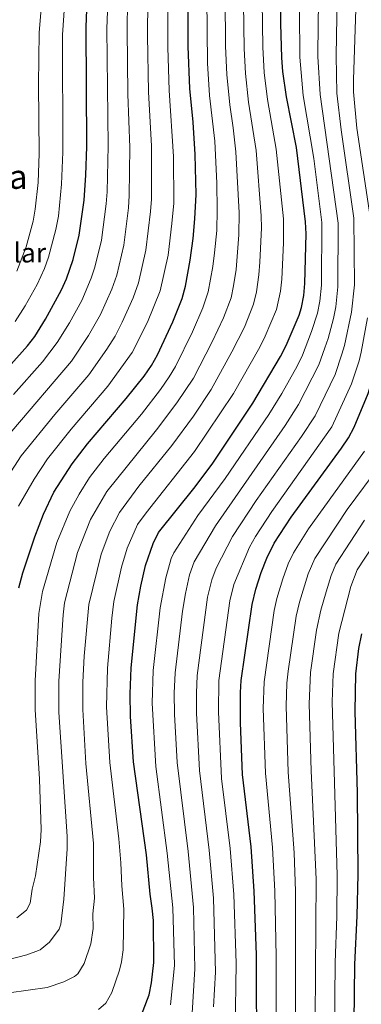
# Model space of a CAD drawing. Units: metres. Extents: x 661852 to 668787, y 739795 to 744586.
# Drawn here: x 664402 to 664543, y 743726 to 744131 of the extents above; entities that cross this region are included whole.
import ezdxf
from ezdxf.enums import TextEntityAlignment as Align

# ---------------------------------------------------------------- set-up
doc = ezdxf.new("R2010")
doc.units = ezdxf.units.M
doc.header["$MEASUREMENT"] = 0
for name, color, linetype, lineweight in [('Centroides', 7, 'Continuous', 5), ('Elementos auxiliares', 7, 'Continuous', 5), ('Relieve y altimetría', 7, 'Continuous', 5), ('Textos de rotulación', 7, 'Continuous', 5)]:
    doc.layers.add(name, color=color, linetype=linetype, lineweight=lineweight)
doc.styles.add('Style-Arial', font='txt')
doc.styles.add('Style-Arial Narrow', font='txt')

msp = doc.modelspace()

# ---------------------------------------------------------------- linework, layer by layer
at = {"layer": 'Elementos auxiliares', "color": 250, "linetype": 'Continuous', "lineweight": 5}
msp.add_3dface([(661971.4099999999, 739795.5), (661862.45, 744422.28, 1050.1), (668673.25, 744585.8600000001, 757.249), (668786.9199999999, 739959.03)], dxfattribs=at)
at = {"layer": 'Relieve y altimetría', "color": 30, "linetype": 'Continuous', "lineweight": 25, "flags": 128}
for points, elevation in [([(664393.21, 743983.237), (664405.675, 743997.108), (664408.7490000001, 744001.0519999999), (664413.163, 744008.163), (664419.7550000001, 744020.2039999999), (664421.7720000001, 744024.7790000001), (664424.487, 744032.733), (664427.004, 744042.73), (664429.014, 744057.1130000001), (664429.7660000001, 744067.3640000001), (664430.092, 744079.1780000001), (664429.925, 744128.402), (664431.1340000001, 744160.1799999999)], 1150), ([(664402.125, 743897.4739999999), (664403.719, 743903.665), (664408.6840000001, 743918.537), (664412.341, 743927.838), (664416.585, 743936.9310000001), (664424.0560000001, 743948.5590000001), (664430.47, 743956.8459999999), (664446.3300000001, 743975.459), (664453.6910000001, 743984.665), (664456.7890000001, 743989.071), (664459.192, 743993.4580000001), (664465.618, 744007.0460000001), (664469.372, 744016.6070000001), (664470.8360000001, 744021.716), (664472.7690000001, 744032.4169999999), (664473.898, 744041.317), (664474.6939999999, 744049.3870000001), (664475.1410000001, 744059.3829999999), (664474.79, 744075.8459999999), (664473.8999999999, 744089.2250000001), (664472.5360000001, 744103.0490000001), (664471.8659999999, 744120.3929999999), (664471.872, 744139.821)], 1125), ([(664450.1200000001, 743715.348), (664455.8330000001, 743730.02), (664456.8090000001, 743734.919), (664457.763, 743743.361), (664457.54, 743760.6470000001), (664457.074, 743765.6170000001), (664456.186, 743771.5079999999), (664454.649, 743787.6370000001), (664449.416, 743825.9780000001), (664448.1100000001, 743844.631), (664448.004, 743853.9610000001), (664448.4280000001, 743864.551), (664451.047, 743890.53), (664452.3640000001, 743898.24), (664454.3360000001, 743906.727), (664457.5079999999, 743915.73), (664459.682, 743920.254), (664474.7139999999, 743939.166), (664482.007, 743948.9180000001), (664498.47, 743973.49), (664509.9280000001, 743992.79), (664512.226, 743997.2220000001), (664517.5970000001, 744009.7579999999), (664518.5860000001, 744012.905), (664519.493, 744017.8559999999), (664519.953, 744022.834), (664520.4580000001, 744043.203), (664520.281, 744048.1980000001), (664516.551, 744078.75), (664512.365, 744099.6440000001), (664510.912, 744110.0360000001), (664510.406, 744115.6510000001), (664510.0120000001, 744129.8230000001), (664510.1070000001, 744142.3929999999)], 1100), ([(664498.2679999999, 743890.662), (664499.736, 743897.0179999999), (664501.962, 743903.811), (664504.264, 743909.7930000001), (664507.371, 743915.895), (664514.25, 743926.619), (664535.105, 743955.078), (664537.9240000001, 743959.237), (664540.307, 743963.6270000001), (664546.0149999999, 743977.598), (664549.5970000001, 743989.2990000001), (664553.463, 744014.5009999999), (664554.0970000001, 744021.9110000001), (664553.4169999999, 744050.774), (664549.639, 744074.084), (664547.8060000001, 744087.598), (664546.9240000001, 744097.173), (664547.0149999999, 744107.186), (664548.314, 744124.9510000001), (664548.7590000001, 744139.44)], 1075), ([(664500.1510000001, 743701.7390000001), (664500.006, 743746.524), (664499.0970000001, 743772.6939999999), (664497.8, 743790.9480000001), (664494.256, 743820.7550000001), (664493.4639999999, 743841.9280000001), (664493.422, 743854.44), (664493.7050000001, 743859.432), (664498.2679999999, 743890.662)], 1075), ([(664540.0349999999, 743695.1270000001), (664540.53, 743742.5430000001), (664541.4920000001, 743762.521), (664541.9070000001, 743779.531), (664541.629, 743813.115), (664540.655, 743846.5930000001), (664540.969, 743862.173), (664542.22, 743872.547), (664543.382, 743878.6440000001)], 1050)]:
    msp.add_lwpolyline(points, dxfattribs=dict(at, elevation=elevation))
at = {"layer": 'Relieve y altimetría', "color": 30, "linetype": 'Continuous', "lineweight": 5, "flags": 128}
for points, elevation in [([(664418.4180000001, 744050.494), (664419.747, 744063.638), (664420.2779999999, 744076.8470000001), (664420.1710000001, 744125.1810000001), (664422.5449999999, 744161.163)], 1155), ([(664399.9909999999, 743977.092), (664411.9310000001, 743990.577), (664417.919, 743998.581), (664423.0149999999, 744006.676), (664428.0689999999, 744015.7579999999), (664431.9850000001, 744024.967), (664433.4639999999, 744029.507), (664436.1570000001, 744040.6669999999), (664438.1499999999, 744055.567), (664438.4850000001, 744060.5549999999), (664438.9650000001, 744079.5090000001), (664438.3130000001, 744127.8), (664439.575, 744159.561)], 1145), ([(664473.521, 743722.433), (664474.672, 743740.7110000001), (664474.081, 743765.987), (664471.909, 743788.9610000001), (664467.362, 743825.686), (664466.244, 743845.5490000001), (664466.1710000001, 743854.152), (664466.538, 743862.503), (664469.5549999999, 743887.9850000001), (664470.7250000001, 743895.2080000001), (664472.496, 743902.8430000001), (664474.399, 743908.2450000001), (664483.1140000001, 743923.1140000001), (664511.8740000001, 743964.4199999999), (664517.31, 743972.94), (664525.7309999999, 743989.3459999999), (664528.227, 743996.392), (664529.5419999999, 744000.1840000001), (664531.7409999999, 744008.3570000001), (664532.675, 744013.2650000001), (664533.584, 744021.4909999999), (664533.6780000001, 744047.6840000001), (664526.206, 744100.655), (664525.341, 744116.254), (664525.3940000001, 744129.8729999999), (664525.811, 744153.942)], 1090), ([(664401.253, 744027.878), (664405.084, 744037.9550000001), (664407.9750000001, 744048.426), (664408.878, 744053.3470000001), (664410.065, 744064.439), (664410.486, 744076.334), (664410.2579999999, 744104.7209999999), (664410.4909999999, 744126.1840000001), (664412.1300000001, 744145.7949999999)], 1160), ([(664393.0109999999, 743743.3230000001), (664405.473, 743746.514), (664410.196, 743748.1910000001), (664410.97, 743748.52), (664414.7919999999, 743751.6950000001), (664418.682, 743757.061), (664419.395, 743759.087), (664420.692, 743769.3970000001), (664422.087, 743790.142), (664422.094, 743795.142), (664418.6570000001, 743846.3130000001), (664418.6510000001, 743859.1680000001), (664420.3740000001, 743886.358), (664420.98, 743891.321), (664426.3470000001, 743912.024), (664431.676, 743925.712), (664438.3060000001, 743937.237), (664458.881, 743962.5430000001), (664467.243, 743973.689), (664474.017, 743983.8740000001), (664481.815, 743998.77), (664486.452, 744008.7110000001), (664489.54, 744016.932), (664490.6100000001, 744021.8160000001), (664491.642, 744028.5830000001), (664492.81, 744042.909), (664492.899, 744051.9110000001), (664491.494, 744077.007), (664490.44, 744086.9510000001), (664488.9909999999, 744096.3770000001), (664487.77, 744108.841), (664487.226, 744120.4950000001), (664487.166, 744140.8489999999)], 1115), ([(664401.3160000001, 743761.6740000001), (664405.291, 743764.898), (664406.8319999999, 743767.706), (664407.6100000001, 743773.4439999999), (664408.987, 743778.959), (664411.037, 743793.0360000001), (664411.3219999999, 743798.031), (664410.5719999999, 743818.788), (664408.814, 743847.4990000001), (664408.8, 743859.2390000001), (664410.354, 743886.994), (664411.909, 743896.085), (664417.814, 743916.175), (664423.065, 743929.04), (664426.9310000001, 743936.0549999999), (664431.1810000001, 743942.898), (664437.311, 743950.7990000001), (664452.605, 743969.0009999999), (664460.467, 743979.1769999999), (664464.0590000001, 743984.3630000001), (664466.6300000001, 743988.6529999999), (664473.719, 744002.9140000001), (664477.942, 744012.73), (664480.1880000001, 744019.324), (664482.1089999999, 744029.81), (664482.764, 744035.4680000001), (664483.6229999999, 744044.598), (664483.8770000001, 744053.149), (664483.719, 744064.122), (664482.807, 744081.4140000001), (664480.635, 744100.256), (664479.8049999999, 744113.436), (664479.5190000001, 744140.335)], 1120), ([(664401.9809999999, 743931.118), (664408.3999999999, 743942.328), (664413.9369999999, 743950.6599999999), (664423.686, 743962.8670000001), (664438.8130000001, 743980.577), (664448.851, 743994.395), (664455.128, 744006.9539999999), (664460.395, 744019.8319999999), (664463.6159999999, 744034.479), (664465.219, 744047.5549999999), (664465.909, 744055.923), (664465.8119999999, 744075.149), (664464.033, 744102.274), (664463.4839999999, 744120.149), (664463.558, 744139.5349999999)], 1130), ([(664482.3840000001, 743725.05), (664483.1270000001, 743739.3870000001), (664482.287, 743769.8630000001), (664480.5390000001, 743789.6229999999), (664476.54, 743822.3870000001), (664475.3119999999, 743846.0079999999), (664475.254, 743854.2479999999), (664475.594, 743861.479), (664479.906, 743893.693), (664481.5760000001, 743900.9010000001), (664483.3489999999, 743905.578), (664490.1640000001, 743918.6740000001), (664499.915, 743933.483), (664518.577, 743959.8859999999), (664524.1780000001, 743968.365), (664532.483, 743985.402), (664535.244, 743993.679), (664536.3470000001, 743997.3400000001), (664539.217, 744010.997), (664540.439, 744022.28), (664540.162, 744049.743), (664534.9099999999, 744086.0190000001), (664533.1270000001, 744101.1599999999), (664532.808, 744116.5549999999), (664533.298, 744140.621)], 1085), ([(664546.7890000001, 744050.2579999999), (664541.358, 744086.808), (664540.048, 744101.666), (664539.9450000001, 744106.6640000001), (664541.0279999999, 744140.03)], 1080), ([(664391.621, 743934.398), (664403.064, 743951.835), (664416.902, 743968.889), (664430.8970000001, 743985.156), (664438.44, 743995.818), (664441.74, 744001.094), (664444.699, 744006.868), (664449.175, 744016.9310000001), (664451.4180000001, 744023.057), (664454.463, 744036.5419999999), (664456.422, 744052.477), (664456.7660000001, 744057.467), (664456.7390000001, 744079.4510000001), (664455.531, 744101.5), (664455.0830000001, 744124.905), (664455.2450000001, 744139.25)], 1135), ([(664398.095, 743730.8670000001), (664413.814, 743733.0819999999), (664420.625, 743735.365), (664425.1200000001, 743737.523), (664426.4199999999, 743738.6429999999), (664429.0860000001, 743742.9210000001), (664431.8189999999, 743750.9469999999), (664432.6950000001, 743757.304), (664432.622, 743763.402), (664433.263, 743769.8030000001), (664432.942, 743778.2579999999), (664432.9439999999, 743792.243), (664429.7679999999, 743825.2409999999), (664428.443, 743847.4210000001), (664428.487, 743858.6599999999), (664429.0719999999, 743869.44), (664430.9720000001, 743890.69), (664436.075, 743911.4510000001), (664439.5900000001, 743920.807), (664443.524, 743928.6070000001), (664451.6089999999, 743939.4380000001), (664465.156, 743956.085), (664474.02, 743968.2010000001), (664481.3630000001, 743979.118), (664489.923, 743994.6510000001), (664495.044, 744004.8859999999), (664498.7990000001, 744014.2579999999), (664500.058, 744019.4040000001), (664501.0519999999, 744026.3230000001), (664501.408, 744031.655), (664502.152, 744045.676), (664501.973, 744050.6699999999), (664499.8459999999, 744077.588), (664496.7820000001, 744097.466), (664495.4839999999, 744109.2390000001), (664494.9299999999, 744119.604), (664494.655, 744138.0549999999)], 1110), ([(664399.246, 743962.0290000001), (664423.781, 743990.814), (664430.814, 744001.3940000001), (664435.7609999999, 744010.0819999999), (664440.405, 744020.477), (664442.4410000001, 744026.2820000001), (664445.31, 744038.604), (664447.2860000001, 744054.0220000001), (664447.622, 744059.0109999999), (664447.8530000001, 744078.754), (664447.0279999999, 744100.7250000001), (664446.7010000001, 744127.1980000001), (664446.9310000001, 744138.9639999999)], 1140), ([(664434.977, 743724.0360000001), (664438.006, 743726.581), (664440.483, 743731.004), (664443.5860000001, 743740.175), (664444.4680000001, 743743.628), (664445.152, 743748.5889999999), (664445.4010000001, 743765.2250000001), (664444.564, 743774.8829999999), (664444.1869999999, 743784.355), (664443.3030000001, 743794.25), (664439.592, 743825.6089999999), (664438.1799999999, 743848.524), (664438.581, 743864.5009999999), (664440.4140000001, 743885.0860000001), (664441.2620000001, 743891.9180000001), (664444.4240000001, 743906.085), (664446.7690000001, 743913.8330000001), (664451.0490000001, 743923.575), (664454.575, 743928.452), (664474.436, 743953.6229999999), (664490.6140000001, 743977.483), (664501.4310000001, 743996.5719999999), (664503.655, 744001.0989999999), (664508.244, 744012.149), (664509.939, 744019.612), (664510.507, 744024.5789999999), (664511.1499999999, 744039.523), (664511.095, 744049.4310000001), (664508.1980000001, 744078.169), (664504.578, 744098.5120000001), (664503.1980000001, 744109.6370000001), (664502.598, 744120.1259999999), (664502.3160000001, 744138.94)], 1105), ([(664464.5959999999, 743725.8870000001), (664466.217, 743742.0360000001), (664465.604, 743765.8090000001), (664463.2790000001, 743788.2990000001), (664458.567, 743823.994), (664457.05, 743850.088), (664457.483, 743863.527), (664460.301, 743889.257), (664462.6130000001, 743901.6059999999), (664464.834, 743909.598), (664465.953, 743911.987), (664475.925, 743927.362), (664487.1499999999, 743942.581), (664505.172, 743968.9550000001), (664510.4439999999, 743977.517), (664516.76, 743988.808), (664518.983, 743993.297), (664521.2110000001, 743999.104), (664522.737, 744003.0279999999), (664525.163, 744010.631), (664526.0970000001, 744015.54), (664526.7679999999, 744022.163), (664526.99, 744047.943), (664523.594, 744074.2180000001), (664519.2849999999, 744100.149), (664517.8729999999, 744115.952), (664517.7180000001, 744134.8470000001)], 1095), ([(664400.581, 744007.115), (664404.7660000001, 744013.658), (664409.6710000001, 744022.3659999999), (664412.6470000001, 744028.9820000001), (664414.297, 744033.7), (664417.3570000001, 744045.0220000001), (664418.4180000001, 744050.494)], 1155), ([(664491.2609999999, 743715.3940000001), (664491.6140000001, 743743.0619999999), (664490.692, 743771.2779999999), (664489.169, 743790.2849999999), (664485.659, 743819.071), (664484.379, 743846.467), (664484.521, 743859.3430000001), (664489.087, 743892.1769999999), (664490.656, 743898.959), (664497.2139999999, 743914.233), (664499.6240000001, 743918.612), (664506.294, 743928.932), (664531.0449999999, 743963.791), (664539.236, 743981.456), (664542.26, 743990.967), (664543.152, 743994.496), (664545.733, 744008.7350000001)], 1080), ([(664508.0630000001, 743699.2069999999), (664508.1100000001, 743745.727), (664507.6240000001, 743772.658), (664506.604, 743790.6640000001), (664503.672, 743821.2180000001), (664502.8060000001, 743847.8600000001), (664503.1680000001, 743858.8630000001), (664507.29, 743888.2579999999), (664508.3840000001, 743893.1359999999), (664510.8630000001, 743901.183), (664513.095, 743907.419), (664515.341, 743911.885), (664521.442, 743921.8130000001), (664544.56, 743953.814)], 1070), ([(664516.125, 743701.0930000001), (664516.152, 743772.622), (664515.537, 743788.409), (664513.088, 743821.6950000001), (664512.281, 743848.7919999999), (664512.55, 743858.298), (664513.014, 743863.277), (664516.3130000001, 743885.854), (664517.6910000001, 743891.605), (664521.301, 743903.31), (664524.0190000001, 743909.591), (664537.426, 743929.788), (664551.1969999999, 743948.3900000001)], 1065), ([(664524.655, 743777.587), (664522.5050000001, 743822.1680000001), (664521.7620000001, 743849.726), (664522.31, 743862.7180000001), (664524.7180000001, 743880.158), (664526.507, 743888.311), (664528.666, 743895.9280000001), (664530.757, 743902.6710000001), (664532.7609999999, 743907.26), (664544.5819999999, 743925.325)], 1060), ([(664532.092, 743699.8970000001), (664532.425, 743743.3389999999), (664533.0900000001, 743762.3189999999), (664533.274, 743779.1610000001), (664531.25, 743850.659), (664531.612, 743862.1540000001), (664533.8859999999, 743878.818), (664538.933, 743898.108), (664541.487, 743904.933), (664554.642, 743924.9299999999)], 1055), ([(664524.112, 743700.771), (664524.655, 743777.587)], 1060)]:
    msp.add_lwpolyline(points, dxfattribs=dict(at, elevation=elevation))

# ---------------------------------------------------------------- texts
at = {"layer": 'Centroides', "color": 6, "linetype": 'Continuous', "lineweight": 5, "style": 'Style-Arial Narrow'}
msp.add_text('Isleta masa arbolada', height=10.000002, dxfattribs=at).set_placement((664339.4938237835, 744066.770001, 1190), align=Align.MIDDLE_CENTER)
at = {"layer": 'Textos de rotulación', "color": 250, "linetype": 'Continuous', "lineweight": 5, "style": 'Style-Arial'}
msp.add_text('Borda de Pilar', height=7.999998000000001, dxfattribs=at).set_placement((664341.345, 744031.463, 1181.34))

doc.saveas('drawing.dxf')
